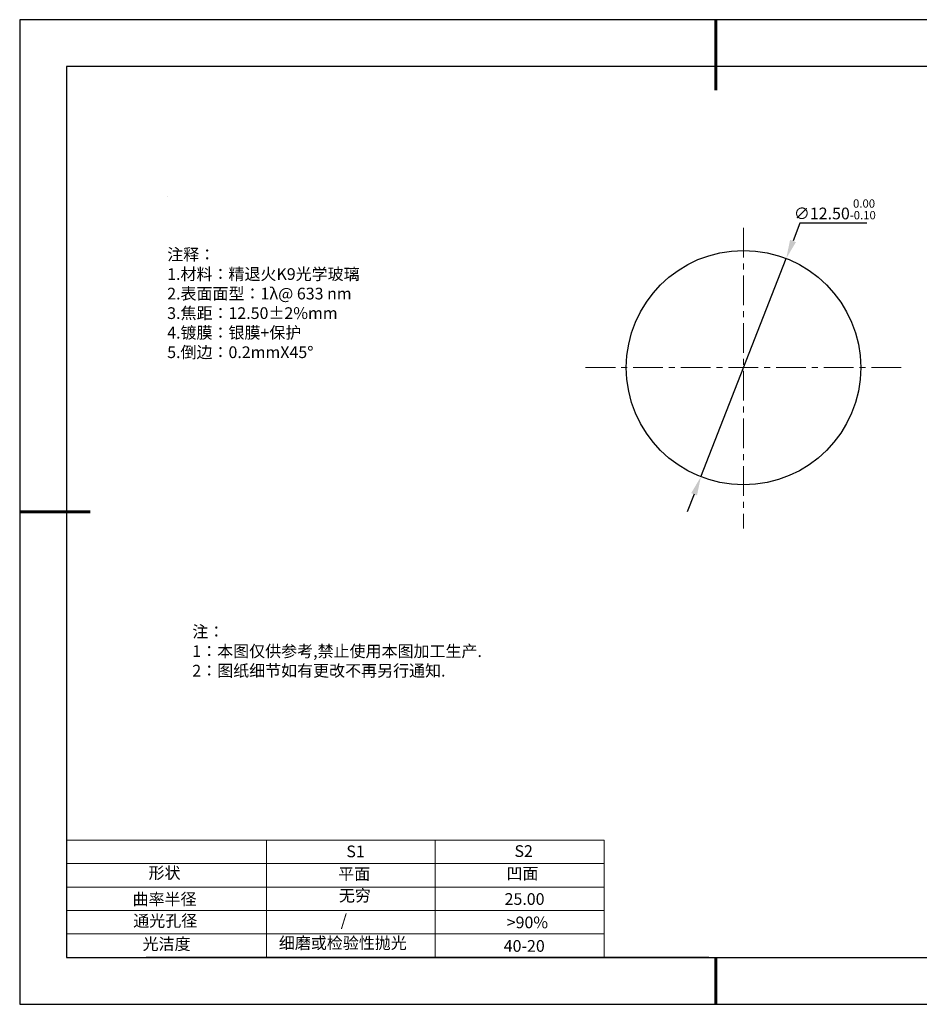
# Model space of a CAD drawing. Units: millimetres. Extents: x 338 to 635, y -2 to 208.
# Drawn here: x 338 to 530, y -2 to 208 of the extents above; entities that cross this region are included whole.
import ezdxf

# ---------------------------------------------------------------- set-up
doc = ezdxf.new("R2010")
doc.units = ezdxf.units.MM
doc.header["$PDSIZE"] = -1
doc.linetypes.add('CENTER', pattern=[10.16, 6.35, -1.27, 1.27, -1.27])
for name, color, linetype in [('1轮廓实线层', 7, 'Continuous'), ('6文字层', 3, 'Continuous'), ('细实线层', 7, 'Continuous')]:
    doc.layers.add(name, color=color, linetype=linetype)
for name, color, linetype, lineweight in [('2细线层', 4, 'Continuous', 15), ('3中心线层', 1, 'CENTER', 9), ('7标注层', 4, 'Continuous', 5), ('粗实线层', 7, 'Continuous', 25)]:
    doc.layers.add(name, color=color, linetype=linetype, lineweight=lineweight)
doc.styles.add('TH-GBD2M', font='calibri.ttf', dxfattribs={"width": 0.8, "height": 2.5})
doc.styles.add('标准', font='txt', dxfattribs={"height": 9.59})
doc.dimstyles.new('透镜标注', dxfattribs={"dimtxt": 2.5, "dimasz": 4, "dimexe": 1.25, "dimexo": 0.625, "dimtad": 1, "dimtoh": 1, "dimlfac": 0.25, "dimzin": 1, "dimdsep": 46, "dimtxsty": 'TH-GBD2M', "dimcen": 2.5, "dimclrt": 256, "dimadec": 0, "dimazin": 0, "dimtm": 1e-09, "dimtfac": 1, "dimtmove": 0, "dimatfit": 3, "dimfxl": 1, "dimtzin": 0, "dimarcsym": 0})

# ---------------------------------------------------------------- blocks, each defined once
blk = doc.blocks.new('*X8')
at = {"layer": '粗实线层', "lineweight": 60}
for p, q in [((0, 105), (0, 90)), ((-148.5, 0), (-133.5, 0)), ((0, -105), (0, -95))]:
    blk.add_line(p, q, dxfattribs=at)
at = {"layer": '粗实线层'}
for p, q in [((-138.5, 95), (-138.5, -95)), ((138.5, 95), (-138.5, 95)), ((-138.5, -95), (138.5, -95))]:
    blk.add_line(p, q, dxfattribs=at)
at = {"layer": '细实线层'}
for p, q in [((148.5, 105), (-148.5, 105)), ((-148.5, 105), (-148.5, -105)), ((-148.5, -105), (148.5, -105))]:
    blk.add_line(p, q, dxfattribs=at)
blk = doc.blocks.new('*D9')
at = {"layer": '7标注层', "color": 0, "lineweight": -2, "transparency": 16777216}
for p, q in [((504.77, 164.51), (503.29, 160.73)), ((519.02, 164.51), (504.77, 164.51)), ((483.64, 110.43), (501.84, 157)), ((482.19, 106.7), (480.73, 102.98))]:
    blk.add_line(p, q, dxfattribs=at)
at = {"layer": '7标注层', "color": 0, "transparency": 16777216}
for points in [[(502.67, 160.97), (503.91, 160.48), (501.84, 157)], [(481.56, 106.95), (482.81, 106.46), (483.64, 110.43)]]:
    blk.add_solid(points, dxfattribs=at)
at = {"layer": 'Defpoints', "color": 0, "transparency": 16777216}
for p in [(501.84, 157), (483.64, 110.43)]:
    blk.add_point(p, dxfattribs=at)
at = {"layer": '7标注层', "transparency": 16777216, "insert": (512.21, 167.48), "char_height": 2.5, "attachment_point": 5, "style": 'TH-GBD2M'}
blk.add_mtext('∅12.50{}{\\H0.71x;\\C3;\\S 0.00^ -0.10;}', dxfattribs=at)

msp = doc.modelspace()

# ---------------------------------------------------------------- linework, layer by layer
at = {"layer": '1轮廓实线层'}
msp.add_line((485.348, 7.929), (625.348, 7.929), dxfattribs=at)
msp.add_circle((492.739, 133.716), 25, dxfattribs=at)
at = {"layer": '2细线层'}
for p, q in [((348.348, 32.929), (462.995, 32.929)), ((390.995, 32.929), (390.995, 7.929)), ((426.995, 32.929), (426.995, 7.929)), ((462.995, 32.929), (462.995, 7.929)), ((348.348, 27.929), (462.995, 27.929)), ((348.348, 22.929), (462.995, 22.929)), ((348.348, 17.929), (462.995, 17.929)), ((348.348, 12.929), (462.995, 12.929))]:
    msp.add_line(p, q, dxfattribs=at)
at = {"layer": '3中心线层'}
for p, q in [((492.739, 163.526), (492.739, 99.421)), ((459.047, 133.716), (527.258, 133.716))]:
    msp.add_line(p, q, dxfattribs=at)
at = {"layer": '6文字层', "color": 0}
msp.add_line((485.348, 7.929), (365.348, 7.929), dxfattribs=at)
at = {"layer": '7标注层'}
msp.add_line((369.809, 170.23), (369.809, 170.23), dxfattribs=at)

# ---------------------------------------------------------------- block references
at = {"layer": '粗实线层'}
msp.add_blockref('*X8', (486.848, 102.929), dxfattribs=at)

# ---------------------------------------------------------------- texts
at = {"layer": '6文字层', "color": 3, "insert": (416.522, 147.324), "char_height": 2.5, "attachment_point": 5}
msp.add_mtext_dynamic_manual_height_columns('\\pxsm1,ql;{\\fSimSun|b0|i0|c134|p2;注释：\\fSimSun|b0|i0|c0|p2; \\P\\fSimSun|b0|i0|c134|p2;1.材料：精退火K9光学玻璃\\fSimSun|b0|i0|c0|p2;  \\fSimSun|b0|i0|c134|p2; \\fSimSun|b0|i0|c0|p2;                                              \\P\\fSimSun|b0|i0|c134|p2;2.表面面型：\\fSimSun|b0|i0|c0|p2;1λ@ 633 nm \\fSimSun|b0|i0|c134|p2;\\P3.焦距：12\\C256;.50\\fAdobe Pi Std|b0|i0|c134|p0;±\\fSimSun|b0|i0|c134|p2;\\C3;2%\\H0.99999x;mm\\fSimSun|b0|i0|c0|p2; \\fSimSun|b0|i0|c134|p2; \\fSimSun|b0|i0|c0|p2;       \\H0.99999x;   \\P\\fSimSun|b0|i0|c134|p2;4.镀膜：银膜+保护\\fSimSun|b0|i0|c0|p2;    \\fSimSun|b0|i0|c134|p2;\\P5.倒边：0.2mm\\f@SimSun|b0|i0|c0|p2;\\C256;X\\f@SimSun|b0|i0|c134|p2;45\\fAdobe Pi Std|b0|i0|c134|p0;\\H1.0833x;°}', width=93.42571, gutter_width=1, heights=[126.523], dxfattribs=at)
at = {"layer": '6文字层', "insert": (375.167, 78.667), "char_height": 2.5, "attachment_point": 1, "style": '标准'}
msp.add_mtext_dynamic_manual_height_columns('\\pxqj;{\\fSimSun|b1|i0|c134|p2;\\C1;注：\\P1：本图仅供参考,禁止使用本图加工生产.\\P2：图纸细节如有更改不再另行通知.}', width=114.67031, gutter_width=1, heights=[0], dxfattribs=at)
at = {"layer": '6文字层', "attachment_point": 1}
for s, width, insert, char_height in [('{\\fSimSun|b0|i0|c0|p2;S1}', 24.72262, (408.018, 31.789), 2.5), ('{\\fSimSun|b0|i0|c0|p2;S2}', 21.29572, (443.88, 31.857), 2.5), ('{\\fSimSun|b0|i0|c134|p2;形状}', 13.96779, (365.827, 27.207), 2.5), ('{\\fSimSun|b0|i0|c134|p2;平面}', 21.8361, (406.286, 26.991), 2.5), ('{\\fSimSun|b0|i0|c134|p2;凹面}', 16.12894, (442.177, 27.082), 2.5), ('{\\fSimSun|b0|i0|c134|p2;曲率半径}', 15.56923, (362.43, 21.608), 2.5), ('{\\fSimSun|b0|i0|c134|p2;无穷}', 21.8361, (406.439, 22.376), 2.5), ('{\\fSimSun|b0|i0|c134|p2;25.00}', 16.12894, (441.77, 21.632), 2.5), ('{\\fSimSun|b0|i0|c134|p2;通光孔径}', 15.56923, (362.571, 16.993), 2.5), ('\\pxsm1,ql;{\\fSimSun|b0|i0|c134|p2;\\C3;/}', 25.43244, (406.818, 17.113), 2.5), ('{\\fSimSun|b0|i0|c134|p2;\\C3;>90%}', 25.43244, (442.229, 16.648), 2.5), ('{\\fSimSun|b0|i0|c134|p2;\\H1.25x;细磨或检验性抛光}', 31.81334, (393.624, 12.246), 2), ('{\\fSimSun|b0|i0|c134|p2;光洁度}', 16.39629, (364.567, 12.043), 2.5), ('{\\fSimSun|b0|i0|c134|p2;\\H1.25x;40-20}', 19.16365, (441.585, 11.627), 2)]:
    msp.add_mtext_dynamic_manual_height_columns(s, width=width, gutter_width=17.5, heights=[0], dxfattribs=dict(at, insert=insert, char_height=char_height))

# ---------------------------------------------------------------- dimensions: what is measured, and where the dimension line sits
at = {"layer": '7标注层'}
dim = msp.add_diameter_dim_2p(p1=(483.641, 110.43), p2=(501.837, 157.002), text='<>{}{\\H0.71x;\\C3;\\S 0.00^ -0.10;}', dimstyle='透镜标注', override={"dimtp": 0, "dimtm": 0.1, "dimtdec": 2, "dimtzin": 0}, dxfattribs=at)
dim.commit()
dim.dimension.update_dxf_attribs({"geometry": '*D9', "text_midpoint": (512.208, 164.515), "dimtype": 163})

doc.saveas('drawing.dxf')
